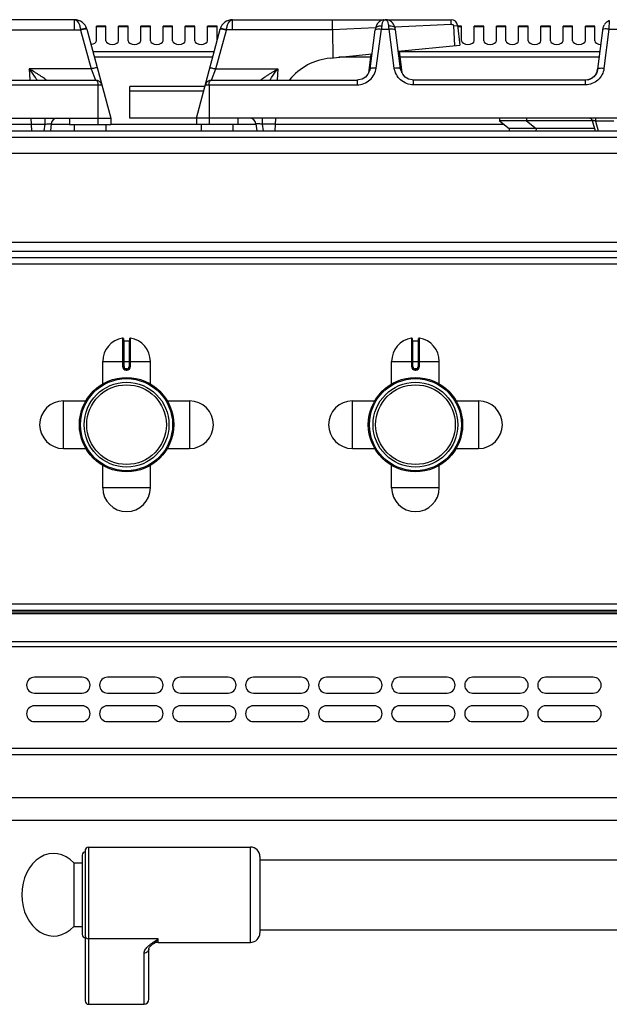
# Model space of a CAD drawing. Units: millimetres. Extents: x 128 to 2033, y 552 to 2568.
# Drawn here: x 682 to 868, y 2258 to 2568 of the extents above; entities that cross this region are included whole.
import ezdxf

# ---------------------------------------------------------------- set-up
doc = ezdxf.new("R2010")
doc.units = ezdxf.units.MM
doc.header["$LTSCALE"] = 195.555556
doc.layers.get('0').update_dxf_attribs({"linetype": 'CONTINUOUS'})
doc.layers.add('AXES', color=7, linetype='CONTINUOUS')
doc.layers.add('REPERES', color=7, linetype='CONTINUOUS')

msp = doc.modelspace()

# ---------------------------------------------------------------- linework, layer by layer
at = {"color": 7, "linetype": 'CONTINUOUS'}
for p, q in [((699.07, 2567.83), (651, 2567.83)), ((748.82, 2567.83), (796.9, 2567.83)), ((780.36, 2564.66), (780.36, 2567.83)), ((796.99, 2567.83), (817.69, 2567.83)), ((702.93, 2564.87), (710.45, 2536.83)), ((737.45, 2536.83), (744.96, 2564.87)), ((780.37, 2564.66), (780.39, 2555.82)), ((792.13, 2552.37), (793.77, 2564.62)), ((801.76, 2552.37), (800.12, 2564.62)), ((818.54, 2565.94), (819.54, 2566.06)), ((818.8, 2559.67), (818.54, 2565.94)), ((818.8, 2559.67), (818.54, 2565.94)), ((819.68, 2566.08), (820.45, 2559.83)), ((865.43, 2565.23), (863.83, 2552.21)), ((801.02, 2557.89), (820.45, 2559.83)), ((801.36, 2557.92), (802.2, 2551.07)), ((779.55, 2555.74), (792.76, 2557.06)), ((792.42, 2557.03), (791.69, 2551.07)), ((659.81, 2548.83), (705.7, 2548.83)), ((742.2, 2548.83), (788.09, 2548.83)), ((788.53, 2548.86), (788.09, 2548.83)), ((788.09, 2548.83), (788.09, 2548.83)), ((791.74, 2551.27), (791.69, 2551.07)), ((791.74, 2551.27), (791.74, 2551.27)), ((802.2, 2551.07), (802.16, 2551.27)), ((805.81, 2548.83), (805.4, 2548.85)), ((859.95, 2548.83), (805.81, 2548.83)), ((716.45, 2536.83), (716.45, 2546.83)), ((740.12, 2546.83), (716.45, 2546.83)), ((447.45, 2536.83), (710.45, 2536.83)), ((685.65, 2532.83), (685.45, 2536.83)), ((697.45, 2536.83), (697.45, 2534.83)), ((710.45, 2536.83), (710.45, 2534.83)), ((987.45, 2536.83), (716.45, 2536.83)), ((737.45, 2536.83), (737.45, 2534.83)), ((750.45, 2536.83), (750.45, 2534.83)), ((762.24, 2532.83), (762.45, 2536.83)), ((862.14, 2536.03), (832.95, 2536.03)), ((832.95, 2536.03), (835.95, 2533.53)), ((841.45, 2536.03), (844.45, 2533.53)), ((862.14, 2536.09), (863.02, 2532.83)), ((130.95, 2532.83), (1026.95, 2532.83)), ((691.73, 2535.08), (691.45, 2532.83)), ((697.45, 2534.83), (710.45, 2534.83)), ((750.45, 2534.83), (737.45, 2534.83)), ((756.16, 2535.08), (756.44, 2532.83)), ((835.95, 2533.53), (835.91, 2532.83)), ((862.83, 2533.53), (835.95, 2533.53)), ((844.45, 2533.53), (844.41, 2532.83)), ((984.17, 2492.83), (173.72, 2492.83)), ((714.45, 2467.41), (714.45, 2458.61)), ((714.65, 2466.71), (716.25, 2466.71)), ((716.45, 2458.61), (716.45, 2467.41)), ((805.45, 2467.41), (805.45, 2458.61)), ((805.65, 2466.71), (807.25, 2466.71)), ((807.45, 2458.61), (807.45, 2467.41)), ((715.35, 2457.71), (715.55, 2457.71)), ((806.35, 2457.71), (806.55, 2457.71)), ((1025.95, 2381.83), (131.95, 2381.83)), ((1025.95, 2381.33), (131.95, 2381.33)), ((1025.95, 2336.33), (131.95, 2336.33)), ((1021.95, 2322.83), (639.95, 2322.83))]:
    msp.add_line(p, q, dxfattribs=at)
at = {"color": 9, "linetype": 'CONTINUOUS'}
for p, q in [((699.07, 2564.66), (699.07, 2567.83)), ((748.82, 2564.66), (748.82, 2567.83)), ((867.5, 2567.54), (867.34, 2564.87)), ((667.52, 2564.66), (700.98, 2564.66)), ((700.98, 2564.66), (701, 2564.59)), ((701, 2564.59), (704.28, 2552.35)), ((743.61, 2552.35), (746.89, 2564.59)), ((746.89, 2564.59), (746.91, 2564.66)), ((780.37, 2564.66), (746.91, 2564.66)), ((793.84, 2565.26), (780.37, 2564.66)), ((794.11, 2552.62), (795.76, 2564.87)), ((795.76, 2564.87), (798.13, 2564.87)), ((799.78, 2552.62), (798.13, 2564.87)), ((817.7, 2566.31), (799.95, 2565.53)), ((819.54, 2566.06), (819.68, 2566.08)), ((867.34, 2564.87), (865.82, 2552.48)), ((867.34, 2564.87), (870.55, 2564.87)), ((743.05, 2557.75), (704.84, 2557.75)), ((864.51, 2557.75), (801.38, 2557.75)), ((742.59, 2556.02), (705.3, 2556.02)), ((792.3, 2556.02), (782.34, 2556.02)), ((864.3, 2556.02), (801.59, 2556.02)), ((684.81, 2552.35), (684.96, 2548.83)), ((704.28, 2552.35), (684.81, 2552.35)), ((704.28, 2552.35), (705.7, 2548.83)), ((742.2, 2548.83), (743.61, 2552.35)), ((743.61, 2552.35), (763.08, 2552.35)), ((763.08, 2552.35), (762.94, 2548.83)), ((791.72, 2551.17), (791.76, 2551.47)), ((791.74, 2551.27), (791.76, 2551.47)), ((791.76, 2551.47), (791.86, 2551.47)), ((802.03, 2551.47), (802.13, 2551.47)), ((802.13, 2551.47), (802.17, 2551.17)), ((802.16, 2551.26), (802.13, 2551.47)), ((788.09, 2548.83), (788.09, 2547.35)), ((805.81, 2547.35), (805.81, 2548.83)), ((859.95, 2547.35), (859.95, 2548.83)), ((659.81, 2547.35), (707.63, 2547.35)), ((706.45, 2547.35), (706.45, 2534.83)), ((739.73, 2545.35), (716.45, 2545.35)), ((740.26, 2547.35), (788.09, 2547.35)), ((741.45, 2547.35), (741.45, 2534.83)), ((859.95, 2547.35), (805.81, 2547.35)), ((689.71, 2536.83), (689.71, 2534.94)), ((758.18, 2536.83), (758.18, 2534.94)), ((863.2, 2536.83), (863.2, 2535.92)), ((863.2, 2535.92), (864.03, 2532.83)), ((868.95, 2535.92), (863.2, 2535.92)), ((685.54, 2534.83), (622.51, 2534.83)), ((685.54, 2534.94), (689.71, 2534.94)), ((689.71, 2534.94), (689.45, 2532.83)), ((697.45, 2534.83), (691.7, 2534.83)), ((737.45, 2534.83), (710.45, 2534.83)), ((756.19, 2534.83), (750.45, 2534.83)), ((758.18, 2534.94), (758.44, 2532.83)), ((762.35, 2534.94), (758.18, 2534.94)), ((834.39, 2534.83), (762.35, 2534.83)), ((128.95, 2530.83), (1028.95, 2530.83)), ((952.44, 2494.83), (205.45, 2494.83)), ((984.35, 2490.83), (173.55, 2490.83)), ((714.21, 2467.61), (714.21, 2458.61)), ((714.65, 2458.61), (714.65, 2466.71)), ((716.25, 2466.71), (716.25, 2458.61)), ((716.68, 2458.61), (716.68, 2467.61)), ((805.21, 2467.61), (805.21, 2458.61)), ((805.65, 2458.61), (805.65, 2466.71)), ((807.25, 2466.71), (807.25, 2458.61)), ((807.68, 2458.61), (807.68, 2467.61)), ((707.95, 2460.21), (722.95, 2460.21)), ((714.65, 2458.61), (714.21, 2458.61)), ((716.25, 2458.61), (716.68, 2458.61)), ((798.95, 2460.21), (813.95, 2460.21)), ((805.65, 2458.61), (805.21, 2458.61)), ((807.25, 2458.61), (807.68, 2458.61)), ((715.34, 2457.51), (715.55, 2457.51)), ((715.35, 2457.91), (715.35, 2457.71)), ((715.55, 2457.91), (715.35, 2457.91)), ((715.55, 2457.91), (715.55, 2457.71)), ((806.34, 2457.51), (806.55, 2457.51)), ((806.35, 2457.91), (806.35, 2457.71)), ((806.55, 2457.91), (806.35, 2457.91)), ((806.55, 2457.91), (806.55, 2457.71)), ((1027.95, 2383.83), (129.95, 2383.83)), ((1025.95, 2380.75), (131.95, 2380.75)), ((1025.95, 2371.92), (131.95, 2371.92)), ((129.95, 2370.51), (1027.95, 2370.51)), ((1027.95, 2338.33), (129.95, 2338.33)), ((632.95, 2315.83), (1028.95, 2315.83))]:
    msp.add_line(p, q, dxfattribs=at)
at = {"color": 7, "linetype": 'CONTINUOUS'}
for points in [[(796.37, 2567.78), (796.31, 2567.77), (796.01, 2567.68), (795.69, 2567.56), (795.36, 2567.4), (795.04, 2567.17), (794.72, 2566.89), (794.41, 2566.52), (794.14, 2566.06), (793.93, 2565.52), (793.85, 2565.14)], [(800.04, 2565.14), (799.97, 2565.5), (799.78, 2566.02), (799.52, 2566.46), (799.23, 2566.83), (798.91, 2567.13), (798.59, 2567.36), (798.26, 2567.54), (797.94, 2567.67), (797.62, 2567.76), (797.57, 2567.77)], [(793.85, 2565.14), (793.84, 2565.08), (793.77, 2564.62)], [(800.12, 2564.62), (800.05, 2565.08), (800.04, 2565.14)], [(792.13, 2552.37), (791.99, 2551.74), (791.47, 2550.64), (790.66, 2549.75), (789.64, 2549.15), (788.53, 2548.86)], [(805.4, 2548.85), (804.25, 2549.15), (803.23, 2549.75), (802.42, 2550.64), (801.9, 2551.73), (801.76, 2552.37)]]:
    msp.add_lwpolyline(points, dxfattribs=at)
for centre, radius in [((715.45, 2440.33), 14.5), ((715.45, 2440.33), 13.35), ((806.45, 2440.33), 14.5), ((806.45, 2440.33), 13.35)]:
    msp.add_circle(centre, radius, dxfattribs=at)
for centre, radius, start, end in [((699.07, 2563.83), 4, 15, 90.1049), ((748.82, 2563.83), 4, 89.8959, 165), ((817.69, 2565.83), 2, 7, 90), ((869.01, 2564.12), 3.75, 145.0434, 162.8464), ((781.45, 2536.83), 19, 95.7179, 140.6726), ((859.57, 2552.97), 4.32, 331.8715, 338.1093), ((859.47, 2553.01), 4.43, 338.1099, 343.5911), ((859.34, 2553.04), 4.56, 343.618, 353.0191), ((705.7, 2546.83), 2, 15, 90), ((742.2, 2546.83), 2, 90, 165), ((859.97, 2552.59), 3.76, 281.0128, 283.0814), ((859.96, 2552.61), 3.77, 283.0914, 290.2345), ((859.95, 2552.64), 3.81, 290.2347, 294.3606), ((859.95, 2552.64), 3.81, 294.3588, 295.7138), ((859.94, 2552.67), 3.84, 295.7468, 306.1635), ((859.68, 2552.91), 4.2, 324.6454, 331.8698), ((693.71, 2534.83), 2, 90, 173), ((754.18, 2534.83), 2, 7, 90), ((861.18, 2535.83), 1, 15, 90), ((714.25, 2467.41), 0.2, 0, 99.4614), ((714.65, 2466.91), 0.2, 180, 270), ((716.25, 2466.91), 0.2, 270, 360), ((716.65, 2467.41), 0.2, 80.5386, 180), ((805.25, 2467.41), 0.2, 0, 99.4614), ((805.65, 2466.91), 0.2, 180, 270), ((807.25, 2466.91), 0.2, 270, 360), ((807.65, 2467.41), 0.2, 80.5386, 180), ((715.35, 2458.61), 0.9, 179.9985, 270.0056), ((715.55, 2458.61), 0.9, 269.9943, 0.0011), ((806.35, 2458.61), 0.9, 179.9985, 270.0056), ((806.55, 2458.61), 0.9, 269.9943, 0.0011)]:
    msp.add_arc(centre, radius, start, end, dxfattribs=at)
at = {"color": 9, "linetype": 'CONTINUOUS'}
for centre, radius, start, end in [((742.93, 2549.64), 15.47, 75.1547, 77.9186), ((953.42, 2554.21), 158.02, 175.7734, 176.1331), ((799.86, 2565.56), 4.05, 163.7963, 175.8125), ((640.47, 2554.21), 158.02, 3.8669, 4.2266), ((788.84, 2551.63), 2.92, 352.9321, 356.892), ((805.04, 2551.63), 2.91, 183.1017, 187.1034), ((788.91, 2551.62), 2.86, 347.604, 350.4704), ((788.89, 2551.62), 2.88, 350.4706, 352.9264), ((805.01, 2551.62), 2.88, 187.1088, 189.155), ((715.35, 2458.61), 0.7, 180, 270), ((715.55, 2458.61), 0.7, 270, 360), ((806.35, 2458.61), 0.7, 180, 270), ((806.55, 2458.61), 0.7, 270, 360)]:
    msp.add_arc(centre, radius, start, end, dxfattribs=at)
for points, knots in [([(699.08, 2567.83), (699.57, 2567.83), (700.29, 2567.08), (700.74, 2565.9), (700.93, 2565.1), (700.98, 2564.66)], [0, 0, 0, 0, 0.374453, 0.660748, 1, 1, 1, 1]), ([(746.91, 2564.66), (746.96, 2565.1), (747.15, 2565.9), (747.6, 2567.08), (748.32, 2567.83), (748.81, 2567.83)], [0, 0, 0, 0, 0.339311, 0.625594, 1, 1, 1, 1]), ([(795.98, 2566.69), (796.03, 2566.86), (796.19, 2567.33), (796.61, 2567.84), (796.95, 2567.83)], [0, 0, 0, 0, 0.343425, 1, 1, 1, 1]), ([(797.88, 2566.8), (797.83, 2566.95), (797.67, 2567.38), (797.26, 2567.84), (796.95, 2567.83)], [0, 0, 0, 0, 0.33947, 1, 1, 1, 1]), ([(702.73, 2565.05), (702.49, 2565.04), (701.9, 2564.92), (701.33, 2564.77), (700.98, 2564.66)], [0, 0, 0, 0, 0.398533, 1, 1, 1, 1]), ([(702.35, 2564.88), (702.25, 2564.87), (701.8, 2564.79), (701.35, 2564.69), (701, 2564.59)], [0, 0, 0, 0, 0.21371, 1, 1, 1, 1]), ([(702.93, 2564.87), (702.92, 2564.92), (702.64, 2564.91), (702.49, 2564.9), (702.35, 2564.88)], [0, 0, 0, 0, 0.28721, 1, 1, 1, 1]), ([(702.89, 2565.01), (702.89, 2565.02), (702.82, 2565.05), (702.77, 2565.05), (702.73, 2565.05)], [0, 0, 0, 0, 0.330437, 1, 1, 1, 1]), ([(744.96, 2564.87), (744.97, 2564.9), (745.12, 2564.92), (745.49, 2564.9), (745.88, 2564.83), (746.16, 2564.77)], [0, 0, 0, 0, 0.086795, 0.289852, 1, 1, 1, 1]), ([(745, 2565.01), (745, 2565.02), (745.07, 2565.05), (745.12, 2565.05), (745.16, 2565.05)], [0, 0, 0, 0, 0.330387, 1, 1, 1, 1]), ([(745.16, 2565.05), (745.4, 2565.04), (745.99, 2564.92), (746.57, 2564.77), (746.91, 2564.66)], [0, 0, 0, 0, 0.39853, 1, 1, 1, 1]), ([(793.85, 2565.14), (793.87, 2565.27), (794.1, 2565.63), (794.85, 2565.88), (795.48, 2565.9), (795.83, 2565.86)], [0, 0, 0, 0, 0.174062, 0.531442, 1, 1, 1, 1]), ([(793.94, 2564.79), (794, 2564.81), (794.34, 2564.92), (794.7, 2564.93), (794.99, 2564.92)], [0, 0, 0, 0, 0.181631, 1, 1, 1, 1]), ([(798.06, 2565.86), (798.06, 2565.94), (798.02, 2566.26), (797.95, 2566.57), (797.88, 2566.8)], [0, 0, 0, 0, 0.270554, 1, 1, 1, 1]), ([(798.06, 2565.86), (798.3, 2565.88), (798.98, 2565.91), (799.97, 2565.62), (800.04, 2565.14)], [0, 0, 0, 0, 0.333243, 1, 1, 1, 1]), ([(798.9, 2564.92), (799.01, 2564.93), (799.37, 2564.92), (799.75, 2564.89), (799.97, 2564.78)], [0, 0, 0, 0, 0.316709, 1, 1, 1, 1]), ([(866.59, 2564.92), (866.3, 2564.92), (865.92, 2564.91), (865.37, 2564.74), (865.35, 2564.59)], [0, 0, 0, 0, 0.674265, 1, 1, 1, 1]), ([(687.31, 2548.83), (687.13, 2549.11), (686.34, 2550.32), (685.49, 2551.48), (684.81, 2552.35)], [0, 0, 0, 0, 0.235349, 1, 1, 1, 1]), ([(690.2, 2548.83), (690.21, 2548.84), (690.1, 2548.89), (690.04, 2548.98), (689.81, 2549.12), (689.47, 2549.38), (688.91, 2549.76), (688.18, 2550.25), (687.38, 2550.76), (686.26, 2551.47), (685.39, 2552), (684.81, 2552.35)], [0, 0, 0, 0, 0.008012, 0.032011, 0.070193, 0.119597, 0.240982, 0.38018, 0.529033, 0.683364, 1, 1, 1, 1]), ([(706.22, 2552.62), (706.2, 2552.68), (705.92, 2552.66), (705.58, 2552.64), (704.96, 2552.51), (704.52, 2552.41), (704.28, 2552.35)], [0, 0, 0, 0, 0.086726, 0.30196, 0.621431, 1, 1, 1, 1]), ([(741.68, 2552.62), (741.69, 2552.68), (741.97, 2552.66), (742.31, 2552.64), (742.93, 2552.51), (743.37, 2552.41), (743.61, 2552.35)], [0, 0, 0, 0, 0.086726, 0.30196, 0.621431, 1, 1, 1, 1]), ([(757.69, 2548.83), (757.68, 2548.84), (757.79, 2548.89), (757.85, 2548.98), (758.08, 2549.12), (758.43, 2549.38), (758.98, 2549.76), (759.71, 2550.25), (760.51, 2550.76), (761.63, 2551.47), (762.5, 2552), (763.08, 2552.35)], [0, 0, 0, 0, 0.008012, 0.032011, 0.070193, 0.119597, 0.240982, 0.38018, 0.529033, 0.683364, 1, 1, 1, 1]), ([(760.58, 2548.83), (760.76, 2549.11), (761.55, 2550.32), (762.4, 2551.48), (763.08, 2552.35)], [0, 0, 0, 0, 0.235349, 1, 1, 1, 1]), ([(788.09, 2547.35), (789.52, 2547.35), (792.47, 2548.45), (793.92, 2551.22), (794.11, 2552.62)], [0, 0, 0, 0, 0.504883, 1, 1, 1, 1]), ([(792.13, 2552.37), (792.14, 2552.45), (792.37, 2552.6), (793.02, 2552.7), (793.65, 2552.68), (794.11, 2552.62)], [0, 0, 0, 0, 0.116825, 0.333177, 1, 1, 1, 1]), ([(799.78, 2552.62), (800.24, 2552.68), (800.87, 2552.7), (801.53, 2552.6), (801.75, 2552.45), (801.76, 2552.37)], [0, 0, 0, 0, 0.666823, 0.883175, 1, 1, 1, 1]), ([(805.81, 2547.35), (804.37, 2547.35), (801.42, 2548.45), (799.97, 2551.22), (799.78, 2552.62)], [0, 0, 0, 0, 0.504906, 1, 1, 1, 1]), ([(865.82, 2552.48), (865.65, 2551.12), (864.23, 2548.41), (861.36, 2547.35), (859.95, 2547.35)], [0, 0, 0, 0, 0.494695, 1, 1, 1, 1]), ([(865.82, 2552.48), (865.36, 2552.53), (864.73, 2552.55), (864.07, 2552.44), (863.84, 2552.29), (863.83, 2552.21)], [0, 0, 0, 0, 0.666729, 0.883196, 1, 1, 1, 1]), ([(705.7, 2548.83), (705.79, 2548.83), (706.08, 2548.7), (706.36, 2548.14), (706.44, 2547.65), (706.45, 2547.35)], [0, 0, 0, 0, 0.159657, 0.502075, 1, 1, 1, 1]), ([(741.45, 2547.35), (741.45, 2547.56), (741.49, 2548.09), (741.83, 2548.83), (742.2, 2548.83)], [0, 0, 0, 0, 0.360158, 1, 1, 1, 1]), ([(863.2, 2535.92), (863.07, 2535.95), (862.84, 2536), (862.48, 2536.08), (862.33, 2536.08), (862.14, 2536.12), (862.14, 2536.09)], [0, 0, 0, 0, 0.370767, 0.698317, 0.924626, 1, 1, 1, 1]), ([(689.71, 2534.94), (689.97, 2534.97), (690.45, 2535.02), (691.05, 2535.07), (691.49, 2535.1), (691.65, 2535.1), (691.73, 2535.09), (691.73, 2535.08)], [0, 0, 0, 0, 0.380227, 0.705458, 0.92355, 0.980215, 1, 1, 1, 1]), ([(758.18, 2534.94), (757.92, 2534.97), (757.44, 2535.02), (756.84, 2535.07), (756.4, 2535.1), (756.24, 2535.1), (756.16, 2535.09), (756.16, 2535.08)], [0, 0, 0, 0, 0.380227, 0.705458, 0.92355, 0.980215, 1, 1, 1, 1]), ([(714.21, 2458.61), (714.21, 2458.32), (714.46, 2457.73), (715.06, 2457.51), (715.34, 2457.51)], [0, 0, 0, 0, 0.499372, 1, 1, 1, 1]), ([(715.55, 2457.51), (715.83, 2457.51), (716.43, 2457.73), (716.68, 2458.32), (716.68, 2458.61)], [0, 0, 0, 0, 0.500629, 1, 1, 1, 1]), ([(805.21, 2458.61), (805.21, 2458.32), (805.46, 2457.73), (806.06, 2457.51), (806.34, 2457.51)], [0, 0, 0, 0, 0.499372, 1, 1, 1, 1]), ([(806.55, 2457.51), (806.83, 2457.51), (807.43, 2457.73), (807.68, 2458.32), (807.68, 2458.61)], [0, 0, 0, 0, 0.500629, 1, 1, 1, 1]), ([(715.35, 2457.71), (715.34, 2457.71), (715.35, 2457.68), (715.34, 2457.65), (715.34, 2457.58), (715.34, 2457.53), (715.34, 2457.51)], [0, 0, 0, 0, 0.076456, 0.292957, 0.617905, 1, 1, 1, 1]), ([(715.55, 2457.71), (715.55, 2457.71), (715.54, 2457.68), (715.55, 2457.65), (715.55, 2457.58), (715.55, 2457.53), (715.55, 2457.51)], [0, 0, 0, 0, 0.076455, 0.292956, 0.617904, 1, 1, 1, 1]), ([(806.35, 2457.71), (806.34, 2457.71), (806.35, 2457.68), (806.34, 2457.65), (806.34, 2457.58), (806.34, 2457.53), (806.34, 2457.51)], [0, 0, 0, 0, 0.076456, 0.292957, 0.617905, 1, 1, 1, 1]), ([(806.55, 2457.71), (806.55, 2457.71), (806.54, 2457.68), (806.55, 2457.65), (806.55, 2457.58), (806.55, 2457.53), (806.55, 2457.51)], [0, 0, 0, 0, 0.076455, 0.292956, 0.617904, 1, 1, 1, 1])]:
    msp.add_open_spline(points, degree=3, knots=knots, dxfattribs=at)
at = {"color": 7, "linetype": 'CONTINUOUS'}
for points in [[(796.37, 2567.78), (796.54, 2567.81), (796.72, 2567.83), (796.9, 2567.83)], [(797.58, 2567.77), (797.38, 2567.81), (797.18, 2567.83), (796.99, 2567.83)], [(866.74, 2567.1), (866.43, 2566.87), (866.16, 2566.59), (865.94, 2566.27)], [(863.1, 2550.48), (862.85, 2550.13), (862.55, 2549.82), (862.2, 2549.57)]]:
    msp.add_open_spline(points, degree=3, dxfattribs=at)
for points, knots in [([(817.69, 2566.31), (817.69, 2566.51), (817.7, 2567.01), (817.69, 2567.52), (817.69, 2567.83)], [0, 0, 0, 0, 0.383894, 1, 1, 1, 1]), ([(867.5, 2567.54), (867.44, 2567.51), (867.17, 2567.39), (866.92, 2567.23), (866.74, 2567.1)], [0, 0, 0, 0, 0.224305, 1, 1, 1, 1]), ([(818, 2566.2), (817.97, 2566.25), (817.91, 2566.34), (817.77, 2566.32), (817.74, 2566.28)], [0, 0, 0, 0, 0.538294, 1, 1, 1, 1]), ([(818.54, 2565.94), (818.5, 2566.04), (818.38, 2566.25), (818.07, 2566.28), (818, 2566.2)], [0, 0, 0, 0, 0.513592, 1, 1, 1, 1]), ([(863.83, 2552.21), (863.72, 2551.32), (862.79, 2549.53), (860.89, 2548.83), (859.95, 2548.83)], [0, 0, 0, 0, 0.489697, 1, 1, 1, 1])]:
    msp.add_open_spline(points, degree=3, knots=knots, dxfattribs=at)
at = {"color": 9, "linetype": 'CONTINUOUS'}
for points in [[(793.77, 2564.62), (793.79, 2564.69), (793.87, 2564.75), (793.94, 2564.79)], [(794.99, 2564.92), (795.25, 2564.92), (795.5, 2564.9), (795.76, 2564.87)], [(798.13, 2564.87), (798.39, 2564.9), (798.64, 2564.92), (798.9, 2564.92)], [(799.97, 2564.78), (800.04, 2564.74), (800.11, 2564.69), (800.12, 2564.62)], [(867.34, 2564.87), (867.09, 2564.9), (866.84, 2564.91), (866.59, 2564.92)]]:
    msp.add_open_spline(points, degree=3, dxfattribs=at)
at = {"layer": 'AXES', "color": 7, "linetype": 'CONTINUOUS'}
for p, q in [((705.95, 2561.21), (705.95, 2565.83)), ((708.95, 2565.83), (705.95, 2565.83)), ((708.95, 2561.21), (708.95, 2565.83)), ((712.95, 2561.21), (712.95, 2565.83)), ((715.95, 2565.83), (712.95, 2565.83)), ((715.95, 2561.21), (715.95, 2565.83)), ((719.95, 2561.21), (719.95, 2565.83)), ((722.95, 2565.83), (719.95, 2565.83)), ((722.95, 2561.21), (722.95, 2565.83)), ((726.95, 2561.21), (726.95, 2565.83)), ((729.95, 2565.83), (726.95, 2565.83)), ((729.95, 2561.21), (729.95, 2565.83)), ((733.95, 2561.21), (733.95, 2565.83)), ((736.95, 2565.83), (733.95, 2565.83)), ((736.95, 2561.21), (736.95, 2565.83)), ((740.95, 2561.21), (740.95, 2565.83)), ((743.95, 2565.83), (740.95, 2565.83)), ((743.95, 2561.21), (743.95, 2565.83)), ((820.95, 2565.83), (819.71, 2565.83)), ((820.95, 2561.21), (820.95, 2565.83)), ((824.95, 2561.21), (824.95, 2565.83)), ((827.95, 2565.83), (824.95, 2565.83)), ((827.95, 2561.21), (827.95, 2565.83)), ((831.95, 2561.21), (831.95, 2565.83)), ((834.95, 2565.83), (831.95, 2565.83)), ((834.95, 2561.21), (834.95, 2565.83)), ((838.95, 2561.21), (838.95, 2565.83)), ((841.95, 2565.83), (838.95, 2565.83)), ((841.95, 2561.21), (841.95, 2565.83)), ((845.95, 2561.21), (845.95, 2565.83)), ((848.95, 2565.83), (845.95, 2565.83)), ((848.95, 2561.21), (848.95, 2565.83)), ((852.95, 2561.21), (852.95, 2565.83)), ((855.95, 2565.83), (852.95, 2565.83)), ((855.95, 2561.21), (855.95, 2565.83)), ((859.95, 2561.21), (859.95, 2565.83)), ((862.95, 2565.83), (859.95, 2565.83)), ((862.95, 2561.21), (862.95, 2565.83)), ((832.95, 2536.83), (832.95, 2536.03)), ((841.45, 2536.83), (841.45, 2536.03)), ((698.95, 2534.83), (698.95, 2532.83)), ((708.95, 2534.83), (708.95, 2532.83)), ((738.95, 2534.83), (738.95, 2532.83)), ((748.95, 2534.83), (748.95, 2532.83)), ((208.45, 2525.83), (949.45, 2525.83)), ((208.45, 2497.83), (949.45, 2497.83)), ((707.95, 2453.15), (707.95, 2460.21)), ((722.95, 2453.15), (722.95, 2460.21)), ((798.95, 2453.15), (798.95, 2460.21)), ((813.95, 2453.15), (813.95, 2460.21)), ((695.57, 2447.83), (702.63, 2447.83)), ((728.26, 2447.83), (735.32, 2447.83)), ((786.57, 2447.83), (793.63, 2447.83)), ((819.26, 2447.83), (826.32, 2447.83)), ((695.57, 2432.83), (702.63, 2432.83)), ((728.26, 2432.83), (735.32, 2432.83)), ((786.57, 2432.83), (793.63, 2432.83)), ((819.26, 2432.83), (826.32, 2432.83)), ((707.95, 2420.46), (707.95, 2427.52)), ((722.95, 2420.46), (722.95, 2427.52)), ((798.95, 2420.46), (798.95, 2427.52)), ((813.95, 2420.46), (813.95, 2427.52)), ((701.45, 2360.83), (686.45, 2360.83)), ((724.45, 2360.83), (709.45, 2360.83)), ((747.45, 2360.83), (732.45, 2360.83)), ((770.45, 2360.83), (755.45, 2360.83)), ((793.45, 2360.83), (778.45, 2360.83)), ((816.45, 2360.83), (801.45, 2360.83)), ((839.45, 2360.83), (824.45, 2360.83)), ((862.45, 2360.83), (847.45, 2360.83)), ((686.45, 2355.83), (701.45, 2355.83)), ((709.45, 2355.83), (724.45, 2355.83)), ((732.45, 2355.83), (747.45, 2355.83)), ((755.45, 2355.83), (770.45, 2355.83)), ((778.45, 2355.83), (793.45, 2355.83)), ((801.45, 2355.83), (816.45, 2355.83)), ((824.45, 2355.83), (839.45, 2355.83)), ((847.45, 2355.83), (862.45, 2355.83)), ((701.45, 2351.83), (686.45, 2351.83)), ((724.45, 2351.83), (709.45, 2351.83)), ((747.45, 2351.83), (732.45, 2351.83)), ((770.45, 2351.83), (755.45, 2351.83)), ((793.45, 2351.83), (778.45, 2351.83)), ((816.45, 2351.83), (801.45, 2351.83)), ((839.45, 2351.83), (824.45, 2351.83)), ((862.45, 2351.83), (847.45, 2351.83)), ((686.45, 2346.83), (701.45, 2346.83)), ((709.45, 2346.83), (724.45, 2346.83)), ((732.45, 2346.83), (747.45, 2346.83)), ((755.45, 2346.83), (770.45, 2346.83)), ((778.45, 2346.83), (793.45, 2346.83)), ((801.45, 2346.83), (816.45, 2346.83)), ((824.45, 2346.83), (839.45, 2346.83)), ((847.45, 2346.83), (862.45, 2346.83)), ((757.45, 2303.33), (900.45, 2303.33)), ((757.45, 2281.33), (900.45, 2281.33))]:
    msp.add_line(p, q, dxfattribs=at)
at = {"layer": 'AXES', "color": 9, "linetype": 'CONTINUOUS'}
for p, q in [((708.95, 2565.57), (705.95, 2565.57)), ((715.95, 2565.57), (712.95, 2565.57)), ((722.95, 2565.57), (719.95, 2565.57)), ((729.95, 2565.57), (726.95, 2565.57)), ((736.95, 2565.57), (733.95, 2565.57)), ((743.95, 2565.57), (740.95, 2565.57)), ((820.95, 2565.57), (819.74, 2565.57)), ((827.95, 2565.57), (824.95, 2565.57)), ((834.95, 2565.57), (831.95, 2565.57)), ((841.95, 2565.57), (838.95, 2565.57)), ((848.95, 2565.57), (845.95, 2565.57)), ((855.95, 2565.57), (852.95, 2565.57)), ((862.95, 2565.57), (859.95, 2565.57)), ((695.57, 2432.83), (695.57, 2447.83)), ((735.32, 2447.83), (735.32, 2432.83)), ((786.57, 2432.83), (786.57, 2447.83)), ((826.32, 2447.83), (826.32, 2432.83)), ((722.95, 2420.46), (707.95, 2420.46)), ((813.95, 2420.46), (798.95, 2420.46))]:
    msp.add_line(p, q, dxfattribs=at)
at = {"layer": 'AXES', "color": 7, "linetype": 'CONTINUOUS'}
for centre, radius in [((715.45, 2440.33), 14.85), ((715.45, 2440.33), 12.55), ((806.45, 2440.33), 14.85), ((806.45, 2440.33), 12.55)]:
    msp.add_circle(centre, radius, dxfattribs=at)
for centre, radius, start, end in [((715.45, 2460.21), 7.5, 99.4614, 180), ((715.45, 2460.21), 7.5, 0, 80.5386), ((806.45, 2460.21), 7.5, 99.4614, 180), ((806.45, 2460.21), 7.5, 0, 80.5386), ((695.57, 2440.33), 7.5, 90, 270), ((735.32, 2440.33), 7.5, 270, 90), ((786.57, 2440.33), 7.5, 90, 270), ((826.32, 2440.33), 7.5, 270, 90), ((715.45, 2420.46), 7.5, 180, 360), ((806.45, 2420.46), 7.5, 180, 360), ((686.45, 2358.33), 2.5, 90, 270), ((701.45, 2358.33), 2.5, 270, 90), ((709.45, 2358.33), 2.5, 90, 270), ((724.45, 2358.33), 2.5, 270, 90), ((732.45, 2358.33), 2.5, 90, 270), ((747.45, 2358.33), 2.5, 270, 90), ((755.45, 2358.33), 2.5, 90, 270), ((770.45, 2358.33), 2.5, 270, 90), ((778.45, 2358.33), 2.5, 90, 270), ((793.45, 2358.33), 2.5, 270, 90), ((801.45, 2358.33), 2.5, 90, 270), ((816.45, 2358.33), 2.5, 270, 90), ((824.45, 2358.33), 2.5, 90, 270), ((839.45, 2358.33), 2.5, 270, 90), ((847.45, 2358.33), 2.5, 90, 270), ((862.45, 2358.33), 2.5, 270, 90), ((686.45, 2349.33), 2.5, 90, 270), ((701.45, 2349.33), 2.5, 270, 90), ((709.45, 2349.33), 2.5, 90, 270), ((724.45, 2349.33), 2.5, 270, 90), ((732.45, 2349.33), 2.5, 90, 270), ((747.45, 2349.33), 2.5, 270, 90), ((755.45, 2349.33), 2.5, 90, 270), ((770.45, 2349.33), 2.5, 270, 90), ((778.45, 2349.33), 2.5, 90, 270), ((793.45, 2349.33), 2.5, 270, 90), ((801.45, 2349.33), 2.5, 90, 270), ((816.45, 2349.33), 2.5, 270, 90), ((824.45, 2349.33), 2.5, 90, 270), ((839.45, 2349.33), 2.5, 270, 90), ((847.45, 2349.33), 2.5, 90, 270), ((862.45, 2349.33), 2.5, 270, 90)]:
    msp.add_arc(centre, radius, start, end, dxfattribs=at)
for centre, start_param, end_param in [((703.95, 2561.21), -1.433375, 0), ((710.95, 2561.21), 3.141593, 6.283185), ((717.95, 2561.21), 3.141593, 6.283185), ((724.95, 2561.21), 3.141593, 6.283185), ((731.95, 2561.21), 3.141593, 6.283185), ((738.95, 2561.21), 3.141593, 6.283185), ((822.95, 2561.21), 3.141593, 6.283185), ((829.95, 2561.21), 3.141593, 6.283185), ((836.95, 2561.21), 3.141593, 6.283185), ((843.95, 2561.21), 3.141593, 6.283185), ((850.95, 2561.21), 3.141593, 6.283185), ((857.95, 2561.21), 3.141593, 6.283185), ((864.95, 2561.21), 3.141593, 4.63827)]:
    msp.add_ellipse(centre, major_axis=(2, 0), ratio=0.57735, start_param=start_param, end_param=end_param, dxfattribs=at)
at = {"layer": 'REPERES', "color": 9, "linetype": 'CONTINUOUS'}
for p, q in [((703.45, 2307.33), (703.45, 2257.83)), ((754.45, 2277.33), (754.45, 2307.33)), ((725.45, 2278.44), (703.45, 2278.44)), ((725.45, 2277.33), (725.45, 2278.44)), ((720.95, 2257.83), (720.95, 2273.95))]:
    msp.add_line(p, q, dxfattribs=at)
at = {"layer": 'REPERES', "color": 7, "linetype": 'CONTINUOUS'}
for p, q in [((703.45, 2307.33), (754.45, 2307.33)), ((701.45, 2304.83), (701.45, 2279.83)), ((702.45, 2306.33), (702.45, 2258.91)), ((757.45, 2304.33), (757.45, 2280.33)), ((698.84, 2302.33), (698.84, 2282.33)), ((698.84, 2302.33), (701.45, 2302.33)), ((698.84, 2282.33), (701.45, 2282.33)), ((723.5, 2276.62), (723.5, 2276.62)), ((725.45, 2277.33), (754.45, 2277.33)), ((722.45, 2259.45), (722.45, 2275.34)), ((703.45, 2257.83), (720.95, 2257.83))]:
    msp.add_line(p, q, dxfattribs=at)
msp.add_lwpolyline([(722.45, 2275.34), (722.47, 2275.43), (722.68, 2275.78), (723.18, 2276.33), (723.5, 2276.62)], dxfattribs=at)
for centre, radius, start, end in [((703.45, 2306.33), 1, 90, 180), ((754.45, 2304.33), 3, 0, 90), ((702.45, 2304.83), 1, 90, 180), ((702.45, 2279.83), 1, 180, 270), ((754.45, 2280.33), 3, 270, 360), ((725.45, 2274.33), 3, 90, 130.4259)]:
    msp.add_arc(centre, radius, start, end, dxfattribs=at)
for centre, major_axis, ratio, start_param, end_param in [((692.45, 2292.33), (0, 13), 0.769231, -0.69316, 1.570796), ((692.45, 2292.33), (0, -13), 0.769231, -1.570796, 0.69316), ((703.45, 2258.91), (0, 1.08), 0.926287, 1.570796, 3.141593), ((720.95, 2259.45), (0, -1.62), 0.926287, 0, 1.570796)]:
    msp.add_ellipse(centre, major_axis=major_axis, ratio=ratio, start_param=start_param, end_param=end_param, dxfattribs=at)
at = {"layer": 'REPERES', "color": 9, "linetype": 'CONTINUOUS'}
for points, knots in [([(702.45, 2279.37), (702.45, 2279.13), (702.68, 2278.62), (703.19, 2278.44), (703.45, 2278.44)], [0, 0, 0, 0, 0.486482, 1, 1, 1, 1]), ([(720.95, 2273.95), (720.95, 2274.38), (721.25, 2275.04), (721.85, 2275.76), (722.67, 2276.53), (723.88, 2277.42), (724.91, 2278.09), (725.45, 2278.44)], [0, 0, 0, 0, 0.195248, 0.309699, 0.434761, 0.708715, 1, 1, 1, 1]), ([(723.5, 2276.62), (723.82, 2276.89), (724.49, 2277.46), (725.12, 2278.09), (725.45, 2278.44)], [0, 0, 0, 0, 0.464711, 1, 1, 1, 1]), ([(722.45, 2275.34), (722.45, 2275.16), (722.36, 2274.79), (721.92, 2274.17), (721.32, 2273.95), (720.95, 2273.95)], [0, 0, 0, 0, 0.243283, 0.491862, 1, 1, 1, 1])]:
    msp.add_open_spline(points, degree=3, knots=knots, dxfattribs=at)

doc.saveas('drawing.dxf')
